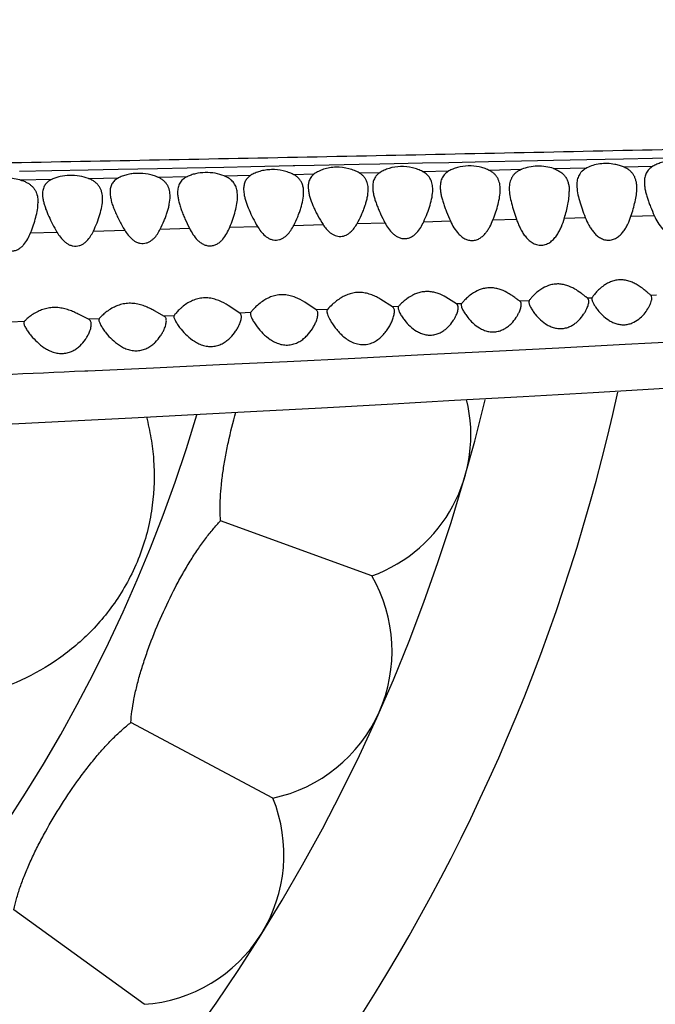
# Model space of a CAD drawing. Units: inches. Extents: x 4.2 to 17.9, y 3.8 to 11.1.
# Drawn here: x 15.9 to 16.3, y 8.9 to 9.5 of the extents above; entities that cross this region are included whole.
import ezdxf

# ---------------------------------------------------------------- set-up
doc = ezdxf.new("R2010")
doc.units = ezdxf.units.IN
doc.header["$LTSCALE"] = 1.21
doc.header["$MEASUREMENT"] = 0
doc.layers.get('0').update_dxf_attribs({"linetype": 'CONTINUOUS'})

msp = doc.modelspace()

# ---------------------------------------------------------------- linework, layer by layer
at = {"color": 9, "linetype": 'CONTINUOUS'}
for p, q in [((16.3526, 9.45446), (16.32582, 9.45389)), ((16.04018, 9.44794), (16.01567, 9.44745)), ((16.05804, 9.44831), (16.04018, 9.44794)), ((16.08628, 9.44888), (16.05804, 9.44831)), ((16.08747, 9.44891), (16.08628, 9.44888)), ((16.1003, 9.44917), (16.08747, 9.44891)), ((16.13029, 9.44979), (16.1003, 9.44917)), ((16.14409, 9.45008), (16.13029, 9.44979)), ((16.17245, 9.45067), (16.14409, 9.45008)), ((16.19002, 9.45104), (16.17245, 9.45067)), ((16.21646, 9.45159), (16.19002, 9.45104)), ((16.23849, 9.45206), (16.21646, 9.45159)), ((16.25976, 9.4525), (16.23849, 9.45206)), ((16.28199, 9.45297), (16.25976, 9.4525)), ((16.25987, 9.44715), (16.28209, 9.44766)), ((16.30638, 9.45348), (16.28199, 9.45297)), ((16.32582, 9.45389), (16.30638, 9.45348)), ((16.30648, 9.44823), (16.32592, 9.44868)), ((15.92553, 9.44567), (15.90403, 9.44525)), ((15.94978, 9.44614), (15.92553, 9.44567)), ((15.96971, 9.44653), (15.94978, 9.44614)), ((15.99601, 9.44705), (15.96971, 9.44653)), ((16.01567, 9.44745), (15.99601, 9.44705)), ((15.99616, 9.44142), (16.01582, 9.44182)), ((16.04032, 9.44232), (16.05818, 9.44269)), ((16.08639, 9.44329), (16.10042, 9.44359)), ((16.13041, 9.44424), (16.14422, 9.44454)), ((16.17258, 9.44517), (16.19014, 9.44557)), ((16.21658, 9.44616), (16.2386, 9.44667)), ((15.90419, 9.43963), (15.92565, 9.44003)), ((15.94991, 9.4405), (15.96985, 9.4409)), ((16.31137, 9.41535), (16.32692, 9.41584)), ((16.0441, 9.4081), (16.06256, 9.40863)), ((16.08671, 9.4093), (16.10624, 9.40988)), ((16.1289, 9.41048), (16.1475, 9.41104)), ((16.17331, 9.4117), (16.1911, 9.41224)), ((16.21944, 9.41295), (16.23511, 9.41343)), ((16.2671, 9.41421), (16.28096, 9.41464)), ((15.91137, 9.40433), (15.92896, 9.40481)), ((15.95321, 9.40552), (15.97408, 9.4061)), ((15.99778, 9.40678), (16.01722, 9.40734)), ((16.32844, 9.36279), (16.3247, 9.36262)), ((16.19852, 9.35707), (16.19522, 9.35693)), ((16.24348, 9.35903), (16.23739, 9.35877)), ((16.2854, 9.36088), (16.28251, 9.36075)), ((16.00692, 9.34907), (16.00021, 9.3488)), ((16.05799, 9.35114), (16.05071, 9.35084)), ((16.10915, 9.35326), (16.10166, 9.35295)), ((16.15658, 9.35527), (16.15241, 9.35509)), ((15.90705, 9.34518), (15.8985, 9.34485)), ((15.95702, 9.3471), (15.9499, 9.34682)), ((16.30746, 9.32983), (16.26342, 9.32754)), ((16.35143, 9.33214), (16.30746, 9.32983)), ((16.17344, 9.32295), (16.12737, 9.32066)), ((16.17794, 9.32318), (16.17344, 9.32295)), ((16.21945, 9.32528), (16.17794, 9.32318)), ((16.26342, 9.32754), (16.21945, 9.32528)), ((16.03726, 9.3163), (15.99336, 9.31424)), ((16.08231, 9.31846), (16.03726, 9.3163)), ((16.12737, 9.32066), (16.08231, 9.31846)), ((15.94947, 9.31223), (15.94746, 9.31214)), ((15.99336, 9.31424), (15.94947, 9.31223))]:
    msp.add_line(p, q, dxfattribs=at)
at = {"color": 7, "linetype": 'CONTINUOUS'}
for p, q in [((16.09632, 9.43497), (16.09656, 9.43199)), ((16.04932, 9.42867), (16.04901, 9.43228)), ((16.05332, 9.43342), (16.05365, 9.42988)), ((16.32504, 9.36221), (16.3247, 9.36262)), ((16.32532, 9.36089), (16.32504, 9.36221)), ((16.05071, 9.35084), (16.04309, 9.35594)), ((16.10166, 9.35295), (16.09402, 9.35812)), ((16.15241, 9.35509), (16.14476, 9.36001)), ((16.19522, 9.35693), (16.18811, 9.36148)), ((16.19582, 9.3564), (16.19522, 9.35693)), ((16.19834, 9.3566), (16.19832, 9.35628)), ((16.19832, 9.35628), (16.19859, 9.35487)), ((16.19852, 9.35707), (16.19834, 9.3566)), ((16.24348, 9.35903), (16.24332, 9.35833)), ((16.28251, 9.36075), (16.28136, 9.36163)), ((16.28295, 9.36028), (16.28251, 9.36075)), ((16.28533, 9.36057), (16.28532, 9.36039)), ((16.2854, 9.36088), (16.28533, 9.36057)), ((15.9499, 9.34682), (15.94382, 9.34983)), ((16.00021, 9.3488), (15.99427, 9.35213)), ((16.00692, 9.34907), (16.00682, 9.34858)), ((16.05799, 9.35114), (16.05782, 9.35044)), ((16.15318, 9.35444), (16.15241, 9.35509)), ((16.15635, 9.35473), (16.15632, 9.35436)), ((16.15658, 9.35527), (16.15635, 9.35473)), ((16.19859, 9.35487), (16.19947, 9.3528)), ((15.90705, 9.34518), (15.90682, 9.34444)), ((15.95702, 9.3471), (15.95682, 9.34638)), ((16.13872, 9.17572), (16.03797, 9.21239)), ((16.07281, 9.02769), (15.97815, 9.07803)), ((15.98695, 8.89028), (15.90021, 8.9533))]:
    msp.add_line(p, q, dxfattribs=at)
msp.add_lwpolyline([(15.48713, 9.25932), (15.51706, 9.26045), (15.54781, 9.26163), (15.57935, 9.26286), (15.61168, 9.26416), (15.64482, 9.26552), (15.67876, 9.26695), (15.7135, 9.26845), (15.74904, 9.27003), (15.78537, 9.27168), (15.82248, 9.2734), (15.86038, 9.2752), (15.89908, 9.27708), (15.93859, 9.27905), (15.97894, 9.2811), (16.02015, 9.28324), (16.06222, 9.28547), (16.10517, 9.2878), (16.14902, 9.29021), (16.1938, 9.29273), (16.23955, 9.29534), (16.28629, 9.29804), (16.33406, 9.30085)], dxfattribs=at)
for centre, radius, start, end in [((15.04732, 9.57296), 1.285, 12.34515, 347.65497), ((15.04732, 9.57296), 1.2, 13.48836, 346.51228), ((16.15817, 9.43493), 0.01885, 180.02507, 183.77012), ((16.10471, 9.26976), 0.1, 289.88606, 13.60777), ((16.05222, 9.12555), 0.1, 281.88606, 30.11394), ((15.98017, 8.99005), 0.1, 273.88606, 22.11394)]:
    msp.add_arc(centre, radius, start, end, dxfattribs=at)
at = {"color": 9, "linetype": 'CONTINUOUS'}
msp.add_arc((15.04732, 9.57296), 1.01701, 16.55728, 343.44262, dxfattribs=at)
for points, knots in [([(17.54872, 9.49141), (17.5188, 9.49037), (17.47304, 9.48886), (17.41104, 9.48694), (17.34566, 9.48497), (17.26207, 9.48255), (17.16026, 9.47971), (17.05711, 9.47687), (16.95326, 9.47413), (16.84907, 9.47149), (16.74467, 9.46894), (16.6401, 9.46649), (16.53538, 9.46412), (16.43053, 9.46179), (16.29053, 9.45874), (16.15045, 9.45579), (16.01036, 9.45301), (15.87062, 9.45038), (15.6972, 9.44745), (15.5252, 9.44505), (15.39019, 9.44347), (15.29243, 9.44248), (15.2131, 9.4418), (15.15183, 9.44134), (15.09452, 9.44094), (15.03971, 9.44056), (14.98781, 9.44012), (14.94307, 9.43964), (14.90228, 9.439), (14.86544, 9.43805), (14.83576, 9.43707), (14.80928, 9.4359), (14.78575, 9.43455), (14.77115, 9.43357), (14.75842, 9.4326), (14.74897, 9.43174), (14.74234, 9.43105), (14.73809, 9.43054), (14.73435, 9.43003), (14.73202, 9.42966), (14.73095, 9.42947)], [0, 0, 0, 0, 0.03186, 0.048731, 0.066022, 0.10148, 0.13773, 0.17442, 0.211314, 0.248297, 0.285348, 0.32246, 0.359624, 0.396833, 0.434084, 0.508663, 0.545954, 0.583213, 0.657416, 0.730555, 0.7663, 0.801112, 0.834617, 0.85073, 0.866327, 0.895611, 0.909073, 0.92156, 0.94324, 0.952487, 0.960787, 0.974837, 0.980701, 0.985875, 0.990405, 0.994286, 0.995979, 0.997499, 0.998842, 1, 1, 1, 1]), ([(15.94746, 9.31214), (15.91071, 9.31048), (15.83748, 9.30728), (15.72828, 9.30282), (15.62068, 9.29877), (15.5324, 9.29573), (15.46324, 9.29351), (15.41283, 9.29196), (15.36374, 9.29048), (15.31638, 9.28905), (15.27124, 9.28762), (15.22883, 9.28612), (15.18957, 9.28452), (15.1645, 9.28329), (15.15254, 9.28263)], [0, 0, 0, 0, 0.138756, 0.276426, 0.412173, 0.544804, 0.609587, 0.673103, 0.735002, 0.794802, 0.851799, 0.905324, 0.95483, 1, 1, 1, 1])]:
    msp.add_open_spline(points, degree=3, knots=knots, dxfattribs=at)
at = {"color": 7, "linetype": 'CONTINUOUS'}
for points, knots in [([(16.13041, 9.44424), (16.12939, 9.44485), (16.12713, 9.44595), (16.122, 9.44763), (16.11631, 9.44827), (16.11064, 9.44773), (16.10671, 9.44679), (16.10329, 9.44542), (16.10129, 9.44423), (16.10041, 9.44359)], [0, 0, 0, 0, 0.11321, 0.238978, 0.512956, 0.650261, 0.779503, 0.89671, 1, 1, 1, 1]), ([(16.17258, 9.44517), (16.17158, 9.44571), (16.1694, 9.44667), (16.16456, 9.44812), (16.15801, 9.44879), (16.15157, 9.44783), (16.14704, 9.44617), (16.14509, 9.44511), (16.14422, 9.44454)], [0, 0, 0, 0, 0.114877, 0.240804, 0.511907, 0.775896, 0.894163, 1, 1, 1, 1]), ([(16.21658, 9.44616), (16.21561, 9.44662), (16.21355, 9.44744), (16.20905, 9.44865), (16.20304, 9.4492), (16.19711, 9.44838), (16.19287, 9.44696), (16.191, 9.44606), (16.19014, 9.44557)], [0, 0, 0, 0, 0.11664, 0.242714, 0.51076, 0.772526, 0.891691, 1, 1, 1, 1]), ([(16.25987, 9.44715), (16.25818, 9.44772), (16.25458, 9.44858), (16.24903, 9.44893), (16.2436, 9.44833), (16.24017, 9.44731), (16.2386, 9.44667)], [0, 0, 0, 0, 0.24685, 0.50859, 0.765608, 1, 1, 1, 1]), ([(16.28209, 9.44766), (16.28096, 9.44709), (16.27939, 9.44605), (16.27774, 9.44426), (16.2768, 9.44281), (16.2761, 9.44125), (16.27547, 9.439), (16.27532, 9.43723), (16.27532, 9.43603)], [0, 0, 0, 0, 0.267021, 0.390358, 0.50994, 0.628708, 0.749047, 1, 1, 1, 1]), ([(16.30648, 9.44823), (16.30557, 9.44861), (16.30363, 9.44928), (16.29841, 9.45053), (16.29234, 9.45071), (16.28616, 9.4494), (16.28336, 9.4483), (16.28209, 9.44766)], [0, 0, 0, 0, 0.118564, 0.244992, 0.642026, 0.830602, 1, 1, 1, 1]), ([(16.31532, 9.43411), (16.31532, 9.43486), (16.31526, 9.43635), (16.31493, 9.43852), (16.31434, 9.44058), (16.31344, 9.44251), (16.31221, 9.44428), (16.31063, 9.44585), (16.3087, 9.44719), (16.30725, 9.44791), (16.30648, 9.44823)], [0, 0, 0, 0, 0.126548, 0.249127, 0.368544, 0.486501, 0.605543, 0.729049, 0.860052, 1, 1, 1, 1]), ([(16.32592, 9.44868), (16.32498, 9.44811), (16.32368, 9.44711), (16.32233, 9.44548), (16.32155, 9.44417), (16.32098, 9.44277), (16.32045, 9.44076), (16.32032, 9.43919), (16.32032, 9.43813)], [0, 0, 0, 0, 0.262578, 0.385518, 0.505658, 0.625486, 0.747024, 1, 1, 1, 1]), ([(16.35271, 9.4493), (16.35174, 9.44977), (16.34965, 9.45062), (16.34507, 9.45188), (16.33896, 9.45246), (16.33294, 9.45161), (16.32866, 9.45013), (16.32678, 9.44919), (16.32592, 9.44868)], [0, 0, 0, 0, 0.11659, 0.242833, 0.511551, 0.773473, 0.89229, 1, 1, 1, 1]), ([(15.94991, 9.4405), (15.94798, 9.44121), (15.94383, 9.44228), (15.93741, 9.44274), (15.93208, 9.44214), (15.92821, 9.44109), (15.92646, 9.44041), (15.92565, 9.44003)], [0, 0, 0, 0, 0.248309, 0.515246, 0.773701, 0.891939, 1, 1, 1, 1]), ([(15.99616, 9.44142), (15.99518, 9.44184), (15.99309, 9.4426), (15.98857, 9.44372), (15.98375, 9.44412), (15.97896, 9.44376), (15.97559, 9.44312), (15.97255, 9.44218), (15.9707, 9.44135), (15.96985, 9.4409)], [0, 0, 0, 0, 0.118193, 0.245591, 0.514818, 0.64857, 0.775932, 0.893724, 1, 1, 1, 1]), ([(16.00432, 9.42864), (16.00432, 9.42997), (16.00414, 9.43196), (16.00338, 9.43446), (16.00254, 9.4362), (16.0014, 9.43779), (15.99994, 9.43922), (15.99818, 9.44045), (15.99686, 9.44112), (15.99616, 9.44142)], [0, 0, 0, 0, 0.24642, 0.365218, 0.483072, 0.602557, 0.72687, 0.858873, 1, 1, 1, 1]), ([(16.01582, 9.44182), (16.01526, 9.44155), (16.01422, 9.44097), (16.01283, 9.43993), (16.01168, 9.43875), (16.01077, 9.43745), (16.01009, 9.43604), (16.00947, 9.434), (16.00932, 9.43237), (16.00932, 9.43129)], [0, 0, 0, 0, 0.139976, 0.271141, 0.395124, 0.514576, 0.632555, 0.751692, 1, 1, 1, 1]), ([(16.04032, 9.44232), (16.0384, 9.44308), (16.03423, 9.44421), (16.02775, 9.44471), (16.02235, 9.44406), (16.01841, 9.44294), (16.01664, 9.44222), (16.01582, 9.44182)], [0, 0, 0, 0, 0.246046, 0.512402, 0.771739, 0.890827, 1, 1, 1, 1]), ([(16.04901, 9.43228), (16.0488, 9.43336), (16.04833, 9.43495), (16.04731, 9.43689), (16.04634, 9.43825), (16.04515, 9.43948), (16.04321, 9.44099), (16.04152, 9.44185), (16.04032, 9.44232)], [0, 0, 0, 0, 0.236455, 0.353694, 0.472415, 0.594649, 0.7224, 1, 1, 1, 1]), ([(16.05818, 9.44269), (16.05737, 9.44218), (16.05625, 9.44128), (16.05509, 9.43984), (16.05441, 9.43869), (16.0539, 9.43746), (16.05343, 9.43572), (16.05332, 9.43434), (16.05332, 9.43342)], [0, 0, 0, 0, 0.262492, 0.38566, 0.506041, 0.625983, 0.747473, 1, 1, 1, 1]), ([(16.08639, 9.44329), (16.08539, 9.44381), (16.08321, 9.44474), (16.07838, 9.44613), (16.07312, 9.44665), (16.0679, 9.4462), (16.06423, 9.44541), (16.06099, 9.44426), (16.05905, 9.44325), (16.05818, 9.44269)], [0, 0, 0, 0, 0.115443, 0.241804, 0.5131, 0.648616, 0.777057, 0.894834, 1, 1, 1, 1]), ([(16.09248, 9.43661), (16.09224, 9.4373), (16.09162, 9.43864), (16.09028, 9.44047), (16.08852, 9.44206), (16.08714, 9.44291), (16.08639, 9.44329)], [0, 0, 0, 0, 0.236417, 0.476465, 0.728857, 1, 1, 1, 1]), ([(16.10041, 9.44359), (16.09996, 9.44326), (16.09913, 9.44255), (16.09809, 9.44132), (16.0973, 9.43996), (16.09693, 9.43899), (16.09679, 9.4385)], [0, 0, 0, 0, 0.263464, 0.51394, 0.757262, 1, 1, 1, 1]), ([(16.13561, 9.43794), (16.1354, 9.43857), (16.13487, 9.43981), (16.13374, 9.44152), (16.13224, 9.44303), (16.13105, 9.44386), (16.13041, 9.44424)], [0, 0, 0, 0, 0.239394, 0.480958, 0.732389, 1, 1, 1, 1]), ([(16.14422, 9.44454), (16.14339, 9.44401), (16.14226, 9.44307), (16.14109, 9.44157), (16.14041, 9.44038), (16.1399, 9.4391), (16.13943, 9.43729), (16.13932, 9.43587), (16.13932, 9.43492)], [0, 0, 0, 0, 0.260987, 0.383927, 0.504389, 0.624646, 0.746578, 1, 1, 1, 1]), ([(16.17932, 9.4331), (16.17932, 9.43432), (16.17917, 9.43615), (16.17854, 9.43846), (16.17785, 9.44008), (16.17692, 9.44159), (16.17529, 9.44346), (16.17371, 9.44457), (16.17258, 9.44517)], [0, 0, 0, 0, 0.251328, 0.372363, 0.491854, 0.61187, 0.735084, 1, 1, 1, 1]), ([(16.19014, 9.44557), (16.18917, 9.445), (16.18782, 9.44401), (16.18641, 9.44236), (16.1856, 9.44103), (16.185, 9.43961), (16.18445, 9.43758), (16.18432, 9.43598), (16.18432, 9.43491)], [0, 0, 0, 0, 0.264051, 0.387177, 0.507194, 0.626702, 0.747828, 1, 1, 1, 1]), ([(16.22432, 9.43307), (16.22432, 9.43376), (16.22426, 9.43511), (16.22397, 9.43709), (16.22344, 9.43897), (16.22265, 9.44075), (16.22158, 9.44238), (16.2202, 9.44386), (16.21852, 9.44514), (16.21725, 9.44584), (16.21658, 9.44616)], [0, 0, 0, 0, 0.127108, 0.250384, 0.370592, 0.489277, 0.608734, 0.73197, 0.861834, 1, 1, 1, 1]), ([(16.2386, 9.44667), (16.23789, 9.44637), (16.23655, 9.44572), (16.23476, 9.44451), (16.23327, 9.44309), (16.23211, 9.4415), (16.23126, 9.43976), (16.23069, 9.43789), (16.23038, 9.43591), (16.23032, 9.43456), (16.23032, 9.43387)], [0, 0, 0, 0, 0.141202, 0.273039, 0.396902, 0.515739, 0.633048, 0.751689, 0.87366, 1, 1, 1, 1]), ([(16.25987, 9.44715), (16.26077, 9.44685), (16.26248, 9.44615), (16.26478, 9.44476), (16.26666, 9.44309), (16.26812, 9.44116), (16.26918, 9.43904), (16.26987, 9.43675), (16.27025, 9.43433), (16.27032, 9.43267), (16.27032, 9.43183)], [0, 0, 0, 0, 0.142888, 0.275281, 0.399067, 0.517575, 0.634403, 0.752568, 0.874108, 1, 1, 1, 1]), ([(15.90419, 9.43963), (15.90258, 9.44005), (15.89925, 9.44067), (15.89419, 9.44092), (15.88927, 9.44049), (15.88614, 9.43974), (15.88469, 9.43926)], [0, 0, 0, 0, 0.252059, 0.513608, 0.767961, 1, 1, 1, 1]), ([(15.90419, 9.43963), (15.90499, 9.43942), (15.90654, 9.43894), (15.90869, 9.438), (15.91059, 9.43688), (15.91221, 9.43556), (15.91355, 9.43408), (15.9146, 9.43245), (15.91538, 9.43069), (15.91573, 9.42946), (15.91587, 9.42883)], [0, 0, 0, 0, 0.148175, 0.287596, 0.418136, 0.541023, 0.658282, 0.772352, 0.885593, 1, 1, 1, 1]), ([(15.92565, 9.44003), (15.92512, 9.43979), (15.92411, 9.43925), (15.92276, 9.43829), (15.92164, 9.4372), (15.92074, 9.43599), (15.92008, 9.43467), (15.91947, 9.43276), (15.91932, 9.43123), (15.91932, 9.43021)], [0, 0, 0, 0, 0.141635, 0.273929, 0.39845, 0.517844, 0.635268, 0.753546, 1, 1, 1, 1]), ([(15.95932, 9.42695), (15.95932, 9.42768), (15.95925, 9.42913), (15.95889, 9.43124), (15.95824, 9.43325), (15.95727, 9.43511), (15.95594, 9.4368), (15.95426, 9.43829), (15.95222, 9.43955), (15.95071, 9.44021), (15.94991, 9.4405)], [0, 0, 0, 0, 0.124061, 0.244135, 0.361443, 0.478184, 0.597326, 0.722206, 0.855839, 1, 1, 1, 1]), ([(15.96985, 9.4409), (15.96894, 9.4404), (15.96768, 9.43953), (15.96634, 9.43807), (15.96556, 9.4369), (15.96498, 9.43564), (15.96445, 9.43383), (15.96432, 9.4324), (15.96432, 9.43144)], [0, 0, 0, 0, 0.268114, 0.391965, 0.511854, 0.630544, 0.750442, 1, 1, 1, 1]), ([(16.09332, 9.43127), (16.09332, 9.43219), (16.0932, 9.434), (16.09278, 9.43578), (16.09248, 9.43661)], [0, 0, 0, 0, 0.510005, 1, 1, 1, 1]), ([(16.09679, 9.4385), (16.09671, 9.43822), (16.09642, 9.43706), (16.09632, 9.43587), (16.09632, 9.43497)], [0, 0, 0, 0, 0.243582, 1, 1, 1, 1]), ([(16.13632, 9.43311), (16.13632, 9.43353), (16.13627, 9.43516), (16.13599, 9.43679), (16.13561, 9.43794)], [0, 0, 0, 0, 0.257928, 1, 1, 1, 1]), ([(16.18432, 9.43491), (16.18432, 9.43405), (16.18443, 9.4323), (16.18487, 9.42963), (16.18553, 9.42688), (16.18639, 9.42405), (16.1874, 9.42116), (16.18893, 9.41718), (16.19022, 9.41421), (16.19111, 9.41222)], [0, 0, 0, 0, 0.107355, 0.220781, 0.3398, 0.463868, 0.592515, 0.725135, 1, 1, 1, 1]), ([(16.27532, 9.43603), (16.27532, 9.43438), (16.27572, 9.43091), (16.27702, 9.42567), (16.27883, 9.42019), (16.28024, 9.4165), (16.28098, 9.41461)], [0, 0, 0, 0, 0.223365, 0.466892, 0.727058, 1, 1, 1, 1]), ([(16.32032, 9.43813), (16.32032, 9.43729), (16.32043, 9.43556), (16.32085, 9.43294), (16.3215, 9.43022), (16.32233, 9.42744), (16.32331, 9.42459), (16.32481, 9.42068), (16.32607, 9.41775), (16.32694, 9.41579)], [0, 0, 0, 0, 0.107568, 0.22111, 0.340163, 0.464207, 0.592788, 0.72532, 1, 1, 1, 1]), ([(15.91587, 9.42883), (15.91595, 9.42848), (15.91622, 9.42705), (15.91632, 9.42559), (15.91632, 9.42449)], [0, 0, 0, 0, 0.244598, 1, 1, 1, 1]), ([(15.91932, 9.43021), (15.91932, 9.4294), (15.91944, 9.42774), (15.91975, 9.42609), (15.91995, 9.42526)], [0, 0, 0, 0, 0.483709, 1, 1, 1, 1]), ([(15.96432, 9.43144), (15.96432, 9.4305), (15.96449, 9.42854), (15.96512, 9.42557), (15.96608, 9.42248), (15.96729, 9.41931), (15.96873, 9.41606), (15.97091, 9.4116), (15.97276, 9.40829), (15.97408, 9.40611)], [0, 0, 0, 0, 0.103006, 0.213913, 0.331968, 0.45624, 0.586034, 0.720483, 1, 1, 1, 1]), ([(15.99778, 9.40678), (15.99872, 9.40864), (16.00001, 9.41145), (16.00149, 9.41524), (16.00244, 9.41802), (16.00323, 9.42076), (16.00401, 9.42427), (16.00432, 9.42692), (16.00432, 9.42864)], [0, 0, 0, 0, 0.271524, 0.402929, 0.530822, 0.654823, 0.774663, 1, 1, 1, 1]), ([(16.00932, 9.43129), (16.00932, 9.43039), (16.00946, 9.42855), (16.00997, 9.42574), (16.01075, 9.42283), (16.01174, 9.41984), (16.01291, 9.41679), (16.01469, 9.41258), (16.01618, 9.40944), (16.01722, 9.40734)], [0, 0, 0, 0, 0.105513, 0.217901, 0.336559, 0.460719, 0.58983, 0.723201, 1, 1, 1, 1]), ([(16.0441, 9.4081), (16.04483, 9.40988), (16.04617, 9.41339), (16.04783, 9.41863), (16.04898, 9.4237), (16.04932, 9.42705), (16.04932, 9.42867)], [0, 0, 0, 0, 0.269689, 0.527961, 0.772204, 1, 1, 1, 1]), ([(16.05365, 9.42988), (16.05379, 9.42905), (16.05416, 9.42736), (16.0552, 9.4239), (16.05694, 9.41944), (16.05953, 9.41404), (16.0615, 9.41044), (16.06256, 9.40863)], [0, 0, 0, 0, 0.109274, 0.224104, 0.468302, 0.728287, 1, 1, 1, 1]), ([(16.08672, 9.40931), (16.08766, 9.41119), (16.08895, 9.41401), (16.09045, 9.41783), (16.09171, 9.42149), (16.09289, 9.42593), (16.09332, 9.42954), (16.09332, 9.43127)], [0, 0, 0, 0, 0.272021, 0.403621, 0.531661, 0.775293, 1, 1, 1, 1]), ([(16.09656, 9.43199), (16.0967, 9.43113), (16.09707, 9.42937), (16.09815, 9.42575), (16.09963, 9.42208), (16.10138, 9.41839), (16.10338, 9.41456), (16.10506, 9.41173), (16.10625, 9.40986)], [0, 0, 0, 0, 0.10809, 0.222191, 0.465846, 0.594471, 0.726772, 1, 1, 1, 1]), ([(16.12892, 9.4105), (16.12999, 9.41241), (16.13145, 9.41531), (16.13312, 9.41924), (16.13419, 9.42212), (16.13508, 9.42496), (16.13597, 9.42859), (16.13632, 9.43133), (16.13632, 9.43311)], [0, 0, 0, 0, 0.273253, 0.405284, 0.53353, 0.657539, 0.776985, 1, 1, 1, 1]), ([(16.13936, 9.43369), (16.13942, 9.43282), (16.13964, 9.43105), (16.14024, 9.42836), (16.14106, 9.4256), (16.14207, 9.42276), (16.14324, 9.41988), (16.145, 9.41592), (16.14648, 9.41298), (16.14751, 9.41102)], [0, 0, 0, 0, 0.107319, 0.220894, 0.340038, 0.464195, 0.592876, 0.72547, 1, 1, 1, 1]), ([(16.17333, 9.41173), (16.17416, 9.41357), (16.17571, 9.41721), (16.17761, 9.42265), (16.17893, 9.42792), (16.17932, 9.43142), (16.17932, 9.4331)], [0, 0, 0, 0, 0.271336, 0.530492, 0.774341, 1, 1, 1, 1]), ([(16.21946, 9.41298), (16.22013, 9.41472), (16.22137, 9.41816), (16.22292, 9.42328), (16.224, 9.42822), (16.22432, 9.43149), (16.22432, 9.43307)], [0, 0, 0, 0, 0.269481, 0.527676, 0.771958, 1, 1, 1, 1]), ([(16.23032, 9.43387), (16.23032, 9.43228), (16.23065, 9.42898), (16.23176, 9.42397), (16.23331, 9.41874), (16.2345, 9.4152), (16.23512, 9.4134)], [0, 0, 0, 0, 0.225654, 0.469582, 0.728801, 1, 1, 1, 1]), ([(16.26711, 9.41425), (16.26754, 9.41577), (16.26837, 9.41879), (16.2694, 9.42326), (16.27012, 9.42759), (16.27032, 9.43044), (16.27032, 9.43183)], [0, 0, 0, 0, 0.266062, 0.522546, 0.767703, 1, 1, 1, 1]), ([(16.31139, 9.41539), (16.31192, 9.41702), (16.31293, 9.42023), (16.31419, 9.42499), (16.31507, 9.4296), (16.31532, 9.43264), (16.31532, 9.43411)], [0, 0, 0, 0, 0.26774, 0.525026, 0.769722, 1, 1, 1, 1]), ([(15.91137, 9.40432), (15.91206, 9.40606), (15.91334, 9.40949), (15.91492, 9.41462), (15.91601, 9.4196), (15.91632, 9.4229), (15.91632, 9.42449)], [0, 0, 0, 0, 0.268688, 0.526411, 0.770871, 1, 1, 1, 1]), ([(15.91995, 9.42526), (15.92013, 9.42445), (15.92058, 9.42281), (15.9217, 9.41948), (15.92348, 9.4152), (15.92603, 9.41002), (15.92794, 9.40656), (15.92895, 9.40482)], [0, 0, 0, 0, 0.110833, 0.226636, 0.471389, 0.730495, 1, 1, 1, 1]), ([(15.95321, 9.40551), (15.95408, 9.40734), (15.95567, 9.41097), (15.9576, 9.41643), (15.95893, 9.42173), (15.95932, 9.42525), (15.95932, 9.42695)], [0, 0, 0, 0, 0.270733, 0.529549, 0.773513, 1, 1, 1, 1]), ([(16.28098, 9.41461), (16.28167, 9.41284), (16.28285, 9.41023), (16.28482, 9.40696), (16.28656, 9.40464), (16.2886, 9.40254), (16.2906, 9.40108), (16.29239, 9.4002), (16.29383, 9.39971), (16.29534, 9.39944), (16.29686, 9.39939), (16.29837, 9.39958), (16.29982, 9.4), (16.30117, 9.4006), (16.30284, 9.4016), (16.30467, 9.40316), (16.30651, 9.40533), (16.30806, 9.40769), (16.30979, 9.411), (16.3108, 9.41362), (16.31139, 9.41539)], [0, 0, 0, 0, 0.123147, 0.18508, 0.247441, 0.310476, 0.374466, 0.407005, 0.439772, 0.472705, 0.505696, 0.538454, 0.570839, 0.602889, 0.634492, 0.696595, 0.757819, 0.818583, 0.87912, 1, 1, 1, 1]), ([(16.32694, 9.41579), (16.32763, 9.41423), (16.3292, 9.41116), (16.33177, 9.40765), (16.33434, 9.40526), (16.33658, 9.40379), (16.33913, 9.40281), (16.34186, 9.40254), (16.34453, 9.40306), (16.34694, 9.40422), (16.349, 9.40581), (16.35076, 9.40769), (16.35226, 9.40974), (16.35397, 9.41264), (16.35499, 9.41495), (16.35559, 9.41652)], [0, 0, 0, 0, 0.123382, 0.247916, 0.311156, 0.375269, 0.440282, 0.505677, 0.570456, 0.633958, 0.696233, 0.757644, 0.818532, 0.879137, 1, 1, 1, 1]), ([(16.01722, 9.40734), (16.01791, 9.40592), (16.01947, 9.40315), (16.02196, 9.40001), (16.0244, 9.39789), (16.02649, 9.3966), (16.02884, 9.39575), (16.03134, 9.39554), (16.03377, 9.396), (16.03597, 9.39703), (16.03788, 9.39845), (16.04005, 9.40068), (16.04222, 9.4039), (16.04353, 9.40668), (16.0441, 9.4081)], [0, 0, 0, 0, 0.124117, 0.249476, 0.313087, 0.377444, 0.442453, 0.507576, 0.571952, 0.635095, 0.697101, 0.758315, 0.879375, 1, 1, 1, 1]), ([(16.06256, 9.40863), (16.06324, 9.40748), (16.06472, 9.40524), (16.06702, 9.40275), (16.06921, 9.40111), (16.07105, 9.40014), (16.07305, 9.39953), (16.07515, 9.39938), (16.07721, 9.39973), (16.07911, 9.4005), (16.08081, 9.40159), (16.0828, 9.40333), (16.08485, 9.40589), (16.08614, 9.40815), (16.08672, 9.40931)], [0, 0, 0, 0, 0.124014, 0.24941, 0.313019, 0.377272, 0.442036, 0.506859, 0.571111, 0.634377, 0.696638, 0.758111, 0.879466, 1, 1, 1, 1]), ([(16.10625, 9.40986), (16.10691, 9.40884), (16.10834, 9.40687), (16.11053, 9.4047), (16.11258, 9.4033), (16.11428, 9.40248), (16.11611, 9.40198), (16.11801, 9.40186), (16.11988, 9.40215), (16.12163, 9.4028), (16.12321, 9.40373), (16.12509, 9.40523), (16.12707, 9.40747), (16.12834, 9.40947), (16.12892, 9.4105)], [0, 0, 0, 0, 0.123922, 0.24928, 0.312849, 0.377015, 0.441632, 0.506293, 0.570464, 0.633789, 0.696201, 0.757833, 0.879428, 1, 1, 1, 1]), ([(16.14751, 9.41102), (16.14819, 9.40972), (16.14971, 9.40719), (16.15212, 9.40434), (16.15444, 9.40244), (16.15642, 9.40129), (16.15862, 9.40056), (16.16094, 9.40037), (16.16322, 9.40077), (16.1653, 9.40168), (16.16714, 9.40295), (16.16925, 9.40496), (16.17141, 9.40787), (16.17274, 9.41043), (16.17333, 9.41173)], [0, 0, 0, 0, 0.123633, 0.248574, 0.31199, 0.37615, 0.440978, 0.505999, 0.570462, 0.633866, 0.696207, 0.75774, 0.879237, 1, 1, 1, 1]), ([(16.19111, 9.41222), (16.1918, 9.41067), (16.19337, 9.40763), (16.19591, 9.40415), (16.19845, 9.40178), (16.20067, 9.40031), (16.20319, 9.39935), (16.20589, 9.39908), (16.20854, 9.39961), (16.21091, 9.40077), (16.21295, 9.40236), (16.21468, 9.40422), (16.21616, 9.40626), (16.21785, 9.40914), (16.21887, 9.41143), (16.21946, 9.41298)], [0, 0, 0, 0, 0.12347, 0.248071, 0.311316, 0.375403, 0.44035, 0.505654, 0.570337, 0.63377, 0.69602, 0.757446, 0.818373, 0.879029, 1, 1, 1, 1]), ([(16.23512, 9.4134), (16.23546, 9.41241), (16.2362, 9.41045), (16.23748, 9.40759), (16.23899, 9.40482), (16.24078, 9.40219), (16.24292, 9.39979), (16.24505, 9.3981), (16.24698, 9.39706), (16.24855, 9.39648), (16.2502, 9.39614), (16.25188, 9.3961), (16.25354, 9.39632), (16.25564, 9.39697), (16.25799, 9.39831), (16.26032, 9.40048), (16.26223, 9.40295), (16.26381, 9.40562), (16.26556, 9.40934), (16.26655, 9.41227), (16.26711, 9.41425)], [0, 0, 0, 0, 0.061594, 0.123298, 0.185196, 0.247461, 0.310368, 0.374258, 0.406721, 0.439547, 0.472529, 0.505577, 0.538461, 0.570893, 0.634338, 0.696341, 0.757493, 0.818233, 0.878828, 1, 1, 1, 1]), ([(15.88494, 9.40358), (15.88565, 9.40219), (15.88722, 9.39948), (15.88972, 9.39641), (15.89214, 9.39435), (15.89422, 9.3931), (15.89653, 9.39228), (15.89897, 9.39207), (15.90134, 9.39252), (15.90349, 9.39352), (15.90534, 9.3949), (15.90746, 9.39707), (15.90955, 9.40021), (15.91081, 9.40293), (15.91137, 9.40432)], [0, 0, 0, 0, 0.125008, 0.251297, 0.315342, 0.380048, 0.44524, 0.510296, 0.574377, 0.637096, 0.698657, 0.75945, 0.879824, 1, 1, 1, 1]), ([(15.92895, 9.40482), (15.92964, 9.40365), (15.93114, 9.40137), (15.93348, 9.39882), (15.93569, 9.39715), (15.93756, 9.39615), (15.93959, 9.39553), (15.94171, 9.39537), (15.94379, 9.39572), (15.9457, 9.39652), (15.94739, 9.39763), (15.94937, 9.39941), (15.95139, 9.40203), (15.95264, 9.40433), (15.95321, 9.40551)], [0, 0, 0, 0, 0.124802, 0.250972, 0.314934, 0.379478, 0.444414, 0.509236, 0.573289, 0.636217, 0.698081, 0.759166, 0.879879, 1, 1, 1, 1]), ([(15.97408, 9.40611), (15.97475, 9.40499), (15.97623, 9.40281), (15.97852, 9.4004), (15.98067, 9.39882), (15.98248, 9.39789), (15.98444, 9.3973), (15.98649, 9.39716), (15.98849, 9.39749), (15.99035, 9.39824), (15.99201, 9.39929), (15.99395, 9.40097), (15.99595, 9.40346), (15.99722, 9.40566), (15.99778, 9.40678)], [0, 0, 0, 0, 0.124533, 0.250454, 0.314293, 0.378712, 0.443535, 0.508297, 0.572387, 0.635444, 0.697487, 0.758753, 0.879745, 1, 1, 1, 1]), ([(16.27393, 9.3669), (16.27224, 9.36787), (16.26952, 9.36913), (16.26561, 9.37009), (16.26249, 9.37034), (16.25939, 9.37005), (16.25558, 9.36904), (16.25297, 9.3677), (16.2514, 9.36666)], [0, 0, 0, 0, 0.244045, 0.373524, 0.505148, 0.635943, 0.763122, 1, 1, 1, 1]), ([(16.29334, 9.36922), (16.29229, 9.36849), (16.29085, 9.36733), (16.28913, 9.36567), (16.28803, 9.3645), (16.2871, 9.3634), (16.28634, 9.36242), (16.28584, 9.36168), (16.28555, 9.36119), (16.28544, 9.36097), (16.2854, 9.36088)], [0, 0, 0, 0, 0.328123, 0.478521, 0.617688, 0.743126, 0.851619, 0.938831, 0.97298, 1, 1, 1, 1]), ([(16.31614, 9.36934), (16.31532, 9.36985), (16.31359, 9.37082), (16.3108, 9.372), (16.30777, 9.37281), (16.30459, 9.37311), (16.30143, 9.37282), (16.29845, 9.37199), (16.29575, 9.37077), (16.29411, 9.36975), (16.29334, 9.36922)], [0, 0, 0, 0, 0.118961, 0.243736, 0.372964, 0.504494, 0.635293, 0.762481, 0.884322, 1, 1, 1, 1]), ([(16.3247, 9.36262), (16.3245, 9.36279), (16.32405, 9.36318), (16.32297, 9.36414), (16.3213, 9.36561), (16.31893, 9.3675), (16.31712, 9.36874), (16.31614, 9.36934)], [0, 0, 0, 0, 0.071376, 0.164016, 0.399111, 0.682517, 1, 1, 1, 1]), ([(16.09402, 9.35812), (16.09206, 9.35934), (16.0889, 9.36104), (16.08429, 9.36254), (16.08052, 9.36315), (16.07669, 9.36306), (16.07303, 9.36228), (16.06971, 9.36097), (16.06768, 9.35983), (16.06674, 9.35923)], [0, 0, 0, 0, 0.238651, 0.367422, 0.499613, 0.631953, 0.760894, 0.883997, 1, 1, 1, 1]), ([(16.14476, 9.36001), (16.14383, 9.36056), (16.14187, 9.36165), (16.13872, 9.36305), (16.13528, 9.36412), (16.13164, 9.36467), (16.12794, 9.36459), (16.12439, 9.36387), (16.12114, 9.36265), (16.11915, 9.36158), (16.11821, 9.36101)], [0, 0, 0, 0, 0.115802, 0.238727, 0.367124, 0.498854, 0.630847, 0.759777, 0.883265, 1, 1, 1, 1]), ([(16.16531, 9.36246), (16.16422, 9.36187), (16.16225, 9.3606), (16.16008, 9.35883), (16.15863, 9.35748), (16.15777, 9.35662), (16.1571, 9.3559), (16.15673, 9.35546), (16.15658, 9.35527)], [0, 0, 0, 0, 0.327109, 0.614762, 0.739478, 0.847848, 0.936132, 1, 1, 1, 1]), ([(16.18811, 9.36148), (16.18646, 9.36241), (16.1838, 9.36368), (16.17999, 9.36479), (16.17689, 9.36525), (16.17375, 9.36521), (16.1707, 9.36469), (16.16788, 9.36375), (16.16613, 9.36291), (16.16531, 9.36246)], [0, 0, 0, 0, 0.237769, 0.36561, 0.496814, 0.628576, 0.757801, 0.882087, 1, 1, 1, 1]), ([(16.20656, 9.36436), (16.20555, 9.36373), (16.20372, 9.36243), (16.20171, 9.36064), (16.20038, 9.35929), (16.19959, 9.35842), (16.19898, 9.3577), (16.19865, 9.35726), (16.19852, 9.35707)], [0, 0, 0, 0, 0.327434, 0.615501, 0.740303, 0.848601, 0.936604, 1, 1, 1, 1]), ([(16.22875, 9.36458), (16.22708, 9.36548), (16.22439, 9.36666), (16.22055, 9.36755), (16.21749, 9.36779), (16.21446, 9.36753), (16.21071, 9.36659), (16.20813, 9.36533), (16.20656, 9.36436)], [0, 0, 0, 0, 0.244243, 0.373678, 0.505173, 0.635855, 0.763017, 1, 1, 1, 1]), ([(16.23739, 9.35877), (16.23717, 9.35891), (16.23668, 9.35925), (16.23555, 9.36008), (16.23385, 9.36135), (16.23148, 9.36299), (16.22971, 9.36406), (16.22875, 9.36458)], [0, 0, 0, 0, 0.075701, 0.170441, 0.405552, 0.68627, 1, 1, 1, 1]), ([(16.2514, 9.36666), (16.25039, 9.366), (16.24898, 9.36494), (16.24729, 9.36342), (16.2462, 9.36235), (16.24527, 9.36135), (16.2445, 9.36044), (16.24391, 9.35969), (16.24359, 9.35923), (16.24348, 9.35903)], [0, 0, 0, 0, 0.327256, 0.477103, 0.615715, 0.740748, 0.849204, 0.937118, 1, 1, 1, 1]), ([(16.28136, 9.36163), (16.28088, 9.36201), (16.27983, 9.36285), (16.27742, 9.3647), (16.2754, 9.36606), (16.27393, 9.3669)], [0, 0, 0, 0, 0.201402, 0.440966, 1, 1, 1, 1]), ([(15.99427, 9.35213), (15.99332, 9.35266), (15.99133, 9.35374), (15.98814, 9.35522), (15.98463, 9.35645), (15.98086, 9.35726), (15.97697, 9.35748), (15.97317, 9.35704), (15.96963, 9.35603), (15.96745, 9.35505), (15.96643, 9.35452)], [0, 0, 0, 0, 0.111403, 0.231979, 0.359493, 0.49161, 0.625175, 0.756377, 0.881976, 1, 1, 1, 1]), ([(16.01552, 9.35717), (16.0144, 9.35645), (16.01284, 9.3553), (16.01096, 9.35367), (16.00977, 9.35252), (16.00876, 9.35145), (16.00794, 9.3505), (16.0074, 9.34981), (16.00708, 9.34935), (16.00697, 9.34915), (16.00692, 9.34907)], [0, 0, 0, 0, 0.335734, 0.488199, 0.628114, 0.752899, 0.859309, 0.943167, 0.975244, 1, 1, 1, 1]), ([(16.04309, 9.35594), (16.04111, 9.35717), (16.03792, 9.35887), (16.03326, 9.36041), (16.02945, 9.36104), (16.02557, 9.36097), (16.02187, 9.36021), (16.01852, 9.35891), (16.01648, 9.35777), (16.01552, 9.35717)], [0, 0, 0, 0, 0.238757, 0.367755, 0.500189, 0.632711, 0.761666, 0.884526, 1, 1, 1, 1]), ([(16.06674, 9.35923), (16.06562, 9.35852), (16.06407, 9.35737), (16.06219, 9.35575), (16.06099, 9.3546), (16.05996, 9.35353), (16.05911, 9.35259), (16.05847, 9.35181), (16.05812, 9.35134), (16.05799, 9.35114)], [0, 0, 0, 0, 0.331216, 0.482332, 0.621615, 0.746594, 0.854135, 0.940131, 1, 1, 1, 1]), ([(16.11821, 9.36101), (16.11613, 9.35975), (16.11296, 9.35727), (16.11017, 9.35442), (16.10915, 9.35326)], [0, 0, 0, 0, 0.612554, 1, 1, 1, 1]), ([(16.19632, 9.35449), (16.19632, 9.35467), (16.19629, 9.35533), (16.1961, 9.35601), (16.19582, 9.3564)], [0, 0, 0, 0, 0.280884, 1, 1, 1, 1]), ([(16.23705, 9.35172), (16.23742, 9.35255), (16.23788, 9.3538), (16.23825, 9.35543), (16.23832, 9.3562), (16.23832, 9.35655)], [0, 0, 0, 0, 0.545898, 0.786224, 1, 1, 1, 1]), ([(16.23832, 9.35655), (16.23832, 9.35679), (16.23829, 9.35725), (16.23813, 9.35788), (16.23784, 9.3584), (16.23755, 9.35866), (16.23739, 9.35877)], [0, 0, 0, 0, 0.286746, 0.542775, 0.775324, 1, 1, 1, 1]), ([(16.24332, 9.35833), (16.24332, 9.35809), (16.2434, 9.35755), (16.24365, 9.3567), (16.24404, 9.35575), (16.24476, 9.35429), (16.24594, 9.35235), (16.24705, 9.35084), (16.24768, 9.35007)], [0, 0, 0, 0, 0.07671, 0.170844, 0.280746, 0.404385, 0.68489, 1, 1, 1, 1]), ([(16.28205, 9.35395), (16.28242, 9.35477), (16.28288, 9.35599), (16.28325, 9.35761), (16.28332, 9.35836), (16.28332, 9.35871)], [0, 0, 0, 0, 0.54764, 0.787633, 1, 1, 1, 1]), ([(16.28332, 9.35871), (16.28332, 9.35886), (16.2833, 9.3594), (16.28316, 9.35995), (16.28295, 9.36028)], [0, 0, 0, 0, 0.28023, 1, 1, 1, 1]), ([(16.28532, 9.36039), (16.28532, 9.36018), (16.28538, 9.35973), (16.2856, 9.359), (16.28594, 9.35818), (16.28621, 9.35761), (16.28637, 9.35731)], [0, 0, 0, 0, 0.187224, 0.418886, 0.691396, 1, 1, 1, 1]), ([(16.28637, 9.35731), (16.28676, 9.35656), (16.2877, 9.35502), (16.28877, 9.35356), (16.28937, 9.35281)], [0, 0, 0, 0, 0.467368, 1, 1, 1, 1]), ([(16.32268, 9.35378), (16.32307, 9.35441), (16.32377, 9.35567), (16.3246, 9.35754), (16.32508, 9.35904), (16.32528, 9.36014), (16.32532, 9.36065), (16.32532, 9.36089)], [0, 0, 0, 0, 0.293053, 0.561808, 0.799931, 0.905257, 1, 1, 1, 1]), ([(15.91643, 9.352), (15.91525, 9.35144), (15.91312, 9.35023), (15.91074, 9.34852), (15.90919, 9.34723), (15.90828, 9.34642), (15.90759, 9.34574), (15.9072, 9.34535), (15.90705, 9.34518)], [0, 0, 0, 0, 0.336866, 0.627864, 0.751641, 0.857344, 0.941435, 1, 1, 1, 1]), ([(15.94382, 9.34983), (15.94287, 9.35032), (15.94087, 9.3513), (15.93769, 9.35263), (15.93422, 9.35374), (15.93053, 9.35446), (15.92674, 9.35465), (15.92304, 9.35426), (15.91958, 9.35336), (15.91744, 9.35249), (15.91643, 9.352)], [0, 0, 0, 0, 0.112246, 0.233476, 0.361394, 0.493564, 0.626845, 0.757586, 0.88265, 1, 1, 1, 1]), ([(15.96643, 9.35452), (15.96524, 9.3539), (15.96309, 9.35258), (15.96071, 9.35072), (15.95915, 9.34932), (15.95824, 9.34844), (15.95755, 9.34771), (15.95717, 9.34728), (15.95702, 9.3471)], [0, 0, 0, 0, 0.334955, 0.625901, 0.750212, 0.856623, 0.941305, 1, 1, 1, 1]), ([(16.05182, 9.34837), (16.05182, 9.34865), (16.05178, 9.34916), (16.05159, 9.34988), (16.05124, 9.35046), (16.05089, 9.35074), (16.05071, 9.35084)], [0, 0, 0, 0, 0.288404, 0.543914, 0.774951, 1, 1, 1, 1]), ([(16.05782, 9.35044), (16.05782, 9.3502), (16.0579, 9.34966), (16.05816, 9.34879), (16.05856, 9.3478), (16.05931, 9.34628), (16.06052, 9.34423), (16.06165, 9.34261), (16.06229, 9.34178)], [0, 0, 0, 0, 0.074045, 0.166358, 0.275339, 0.398855, 0.681185, 1, 1, 1, 1]), ([(16.10155, 9.34506), (16.10192, 9.34597), (16.10239, 9.34732), (16.10275, 9.34909), (16.10282, 9.34992), (16.10282, 9.35031)], [0, 0, 0, 0, 0.542743, 0.783772, 1, 1, 1, 1]), ([(16.10282, 9.35031), (16.10282, 9.3506), (16.10278, 9.35115), (16.10258, 9.35192), (16.10222, 9.35254), (16.10185, 9.35284), (16.10166, 9.35295)], [0, 0, 0, 0, 0.289316, 0.545654, 0.776575, 1, 1, 1, 1]), ([(16.10915, 9.35326), (16.10903, 9.35313), (16.10885, 9.35276), (16.10882, 9.35236), (16.10882, 9.35214)], [0, 0, 0, 0, 0.452818, 1, 1, 1, 1]), ([(16.10882, 9.35214), (16.10882, 9.35194), (16.10886, 9.3515), (16.10906, 9.35052), (16.10954, 9.34914), (16.11034, 9.34737), (16.111, 9.34615), (16.11137, 9.34552)], [0, 0, 0, 0, 0.086015, 0.185171, 0.419183, 0.693608, 1, 1, 1, 1]), ([(16.15254, 9.3463), (16.15291, 9.34728), (16.15339, 9.34873), (16.15375, 9.35064), (16.15382, 9.35154), (16.15382, 9.35197)], [0, 0, 0, 0, 0.53829, 0.780355, 1, 1, 1, 1]), ([(16.15382, 9.35197), (16.15382, 9.35221), (16.1538, 9.35268), (16.15366, 9.35353), (16.15341, 9.35413), (16.15318, 9.35444)], [0, 0, 0, 0, 0.281453, 0.541007, 1, 1, 1, 1]), ([(16.15632, 9.35436), (16.15632, 9.35412), (16.15639, 9.35357), (16.15663, 9.35272), (16.15701, 9.35176), (16.15733, 9.35111), (16.1575, 9.35077)], [0, 0, 0, 0, 0.193997, 0.427732, 0.697815, 1, 1, 1, 1]), ([(16.1575, 9.35077), (16.15792, 9.34995), (16.15893, 9.34827), (16.16008, 9.34669), (16.16073, 9.34589)], [0, 0, 0, 0, 0.470384, 1, 1, 1, 1]), ([(16.16073, 9.34589), (16.16178, 9.34456), (16.16419, 9.34196), (16.16779, 9.33919), (16.17119, 9.33744), (16.17404, 9.33651), (16.17706, 9.3361), (16.18008, 9.33632), (16.18293, 9.33712), (16.18549, 9.33837), (16.18775, 9.33994), (16.1903, 9.34223), (16.19239, 9.3448), (16.19404, 9.34747), (16.19471, 9.3488), (16.195, 9.34946)], [0, 0, 0, 0, 0.117657, 0.245758, 0.31337, 0.382875, 0.453411, 0.523561, 0.591948, 0.657864, 0.72121, 0.782099, 0.896504, 0.94983, 1, 1, 1, 1]), ([(16.195, 9.34946), (16.19539, 9.35033), (16.19587, 9.35161), (16.19624, 9.35332), (16.19632, 9.35411), (16.19632, 9.35449)], [0, 0, 0, 0, 0.544031, 0.784749, 1, 1, 1, 1]), ([(16.19947, 9.3528), (16.19989, 9.352), (16.20088, 9.35034), (16.20202, 9.34878), (16.20266, 9.34798)], [0, 0, 0, 0, 0.469777, 1, 1, 1, 1]), ([(16.20266, 9.34798), (16.20372, 9.34665), (16.20613, 9.34404), (16.20975, 9.34126), (16.21318, 9.33953), (16.21605, 9.3386), (16.21908, 9.33822), (16.22211, 9.33847), (16.22497, 9.3393), (16.22753, 9.34057), (16.22979, 9.34216), (16.23235, 9.34448), (16.23444, 9.34706), (16.23608, 9.34973), (16.23675, 9.35106), (16.23705, 9.35172)], [0, 0, 0, 0, 0.11749, 0.24559, 0.313256, 0.382846, 0.453479, 0.523718, 0.592182, 0.658169, 0.721583, 0.782525, 0.896911, 0.950102, 1, 1, 1, 1]), ([(16.24768, 9.35007), (16.24874, 9.34875), (16.25115, 9.34614), (16.25477, 9.34338), (16.25821, 9.34166), (16.26108, 9.34076), (16.26412, 9.3404), (16.26715, 9.34067), (16.26999, 9.34152), (16.27255, 9.34281), (16.2748, 9.3444), (16.27735, 9.34672), (16.27944, 9.3493), (16.28108, 9.35196), (16.28176, 9.35329), (16.28205, 9.35395)], [0, 0, 0, 0, 0.117501, 0.245629, 0.313322, 0.382942, 0.453593, 0.523832, 0.592292, 0.658288, 0.721724, 0.78269, 0.897085, 0.950224, 1, 1, 1, 1]), ([(16.28937, 9.35281), (16.29033, 9.3516), (16.29251, 9.34922), (16.29571, 9.34662), (16.29873, 9.34487), (16.30126, 9.34382), (16.30399, 9.34316), (16.30681, 9.343), (16.30959, 9.34336), (16.313, 9.34445), (16.31666, 9.34667), (16.32011, 9.35003), (16.32192, 9.35252), (16.32268, 9.35378)], [0, 0, 0, 0, 0.11378, 0.23792, 0.30347, 0.371046, 0.440165, 0.509875, 0.578889, 0.646128, 0.77337, 0.891489, 1, 1, 1, 1]), ([(15.90682, 9.34444), (15.90682, 9.34421), (15.90691, 9.34367), (15.9072, 9.34281), (15.90765, 9.34183), (15.90847, 9.34031), (15.90982, 9.33824), (15.91108, 9.33661), (15.91177, 9.33576)], [0, 0, 0, 0, 0.070769, 0.160377, 0.267685, 0.390671, 0.675249, 1, 1, 1, 1]), ([(15.95182, 9.34341), (15.95182, 9.3438), (15.95176, 9.34454), (15.95148, 9.34541), (15.95111, 9.34598), (15.95066, 9.34646), (15.95021, 9.34671), (15.9499, 9.34682)], [0, 0, 0, 0, 0.27984, 0.528848, 0.645723, 0.760944, 1, 1, 1, 1]), ([(15.95034, 9.33762), (15.95078, 9.33861), (15.95132, 9.34008), (15.95174, 9.34204), (15.95182, 9.34297), (15.95182, 9.34341)], [0, 0, 0, 0, 0.539094, 0.780732, 1, 1, 1, 1]), ([(15.95682, 9.34638), (15.95682, 9.34614), (15.95691, 9.34558), (15.9572, 9.34471), (15.95764, 9.3437), (15.95846, 9.34215), (15.9598, 9.34004), (15.96105, 9.33839), (15.96174, 9.33753)], [0, 0, 0, 0, 0.071637, 0.162121, 0.270071, 0.393354, 0.677327, 1, 1, 1, 1]), ([(16.00182, 9.34569), (16.00182, 9.34604), (16.00177, 9.34671), (16.00149, 9.34763), (16.00098, 9.34837), (16.00048, 9.34869), (16.00021, 9.3488)], [0, 0, 0, 0, 0.284015, 0.536075, 0.767031, 1, 1, 1, 1]), ([(16.00037, 9.34001), (16.0008, 9.34098), (16.00133, 9.34244), (16.00174, 9.34436), (16.00182, 9.34526), (16.00182, 9.34569)], [0, 0, 0, 0, 0.540842, 0.782202, 1, 1, 1, 1]), ([(16.00682, 9.34858), (16.00682, 9.34836), (16.00691, 9.34784), (16.0072, 9.34702), (16.00764, 9.34605), (16.00845, 9.34455), (16.00977, 9.34251), (16.011, 9.34089), (16.01168, 9.34006)], [0, 0, 0, 0, 0.068329, 0.156913, 0.264124, 0.387552, 0.673649, 1, 1, 1, 1]), ([(16.01168, 9.34006), (16.0129, 9.33859), (16.01562, 9.33565), (16.01964, 9.33246), (16.02344, 9.33037), (16.02662, 9.32918), (16.03001, 9.32856), (16.03344, 9.32864), (16.03671, 9.32941), (16.03965, 9.33074), (16.04223, 9.33245), (16.04515, 9.335), (16.04751, 9.33788), (16.04936, 9.34087), (16.05011, 9.34236), (16.05044, 9.3431)], [0, 0, 0, 0, 0.117534, 0.246138, 0.313986, 0.383695, 0.454451, 0.524863, 0.593477, 0.659496, 0.722815, 0.783573, 0.897472, 0.950401, 1, 1, 1, 1]), ([(16.05044, 9.3431), (16.05084, 9.34401), (16.05135, 9.34537), (16.05174, 9.34715), (16.05182, 9.34798), (16.05182, 9.34837)], [0, 0, 0, 0, 0.545936, 0.786268, 1, 1, 1, 1]), ([(16.06229, 9.34178), (16.06347, 9.34021), (16.06616, 9.33709), (16.07019, 9.33368), (16.07404, 9.33144), (16.0773, 9.33015), (16.08079, 9.32948), (16.08434, 9.32959), (16.0877, 9.33045), (16.09071, 9.33191), (16.09333, 9.33376), (16.09627, 9.33649), (16.09865, 9.33955), (16.10049, 9.34271), (16.10123, 9.34428), (16.10155, 9.34506)], [0, 0, 0, 0, 0.116974, 0.244878, 0.312406, 0.381893, 0.452559, 0.522975, 0.59161, 0.657669, 0.721091, 0.782043, 0.896596, 0.949951, 1, 1, 1, 1]), ([(16.11137, 9.34552), (16.11187, 9.34467), (16.11296, 9.34295), (16.11483, 9.34043), (16.117, 9.33791), (16.1195, 9.33549), (16.12236, 9.33327), (16.12561, 9.33141), (16.12925, 9.33012), (16.13313, 9.32968), (16.13696, 9.33023), (16.14043, 9.33163), (16.14343, 9.3336), (16.14598, 9.3359), (16.14813, 9.33841), (16.14993, 9.34101), (16.1514, 9.34363), (16.1522, 9.34542), (16.15254, 9.3463)], [0, 0, 0, 0, 0.053607, 0.111101, 0.171735, 0.23508, 0.300924, 0.369121, 0.439306, 0.510392, 0.580538, 0.648289, 0.713275, 0.775686, 0.835705, 0.89332, 0.948268, 1, 1, 1, 1]), ([(15.91177, 9.33576), (15.91298, 9.3343), (15.91569, 9.33139), (15.91964, 9.32819), (15.92335, 9.32604), (15.92646, 9.32475), (15.92977, 9.32398), (15.93317, 9.32386), (15.93644, 9.32444), (15.93943, 9.32561), (15.94205, 9.3272), (15.94501, 9.32963), (15.9474, 9.33244), (15.94926, 9.3354), (15.95001, 9.33689), (15.95034, 9.33762)], [0, 0, 0, 0, 0.117711, 0.246384, 0.314162, 0.383738, 0.454367, 0.524749, 0.593403, 0.659409, 0.722604, 0.783168, 0.896783, 0.949867, 1, 1, 1, 1]), ([(15.96174, 9.33753), (15.96294, 9.33604), (15.96565, 9.33309), (15.96962, 9.32986), (15.97338, 9.32771), (15.97652, 9.32645), (15.97988, 9.32575), (15.98331, 9.32573), (15.98658, 9.32642), (15.98955, 9.32768), (15.99215, 9.32936), (15.99508, 9.33188), (15.99745, 9.33475), (15.9993, 9.33776), (16.00005, 9.33926), (16.00037, 9.34001)], [0, 0, 0, 0, 0.11776, 0.24629, 0.313999, 0.383528, 0.454108, 0.524397, 0.592923, 0.658843, 0.72204, 0.78269, 0.89661, 0.94982, 1, 1, 1, 1]), ([(16.03797, 9.21239), (16.03778, 9.21483), (16.03759, 9.21997), (16.0378, 9.22798), (16.03848, 9.23658), (16.03961, 9.24567), (16.04117, 9.25515), (16.04381, 9.26829), (16.04629, 9.27819), (16.04816, 9.28479)], [0, 0, 0, 0, 0.100087, 0.209522, 0.327318, 0.452396, 0.583603, 0.719619, 1, 1, 1, 1]), ([(15.98852, 9.28166), (15.98975, 9.27702), (15.9918, 9.26758), (15.99417, 9.24798), (15.99347, 9.22192), (15.9871, 9.19567), (15.97817, 9.17526), (15.9698, 9.16094), (15.96031, 9.14814), (15.94998, 9.13687), (15.93893, 9.12698), (15.92334, 9.11552), (15.90199, 9.10395), (15.88352, 9.09787), (15.87403, 9.09566)], [0, 0, 0, 0, 0.058965, 0.118516, 0.242284, 0.377218, 0.447373, 0.515576, 0.58058, 0.642819, 0.703174, 0.762459, 0.880271, 1, 1, 1, 1]), ([(15.97815, 9.07803), (15.9783, 9.08051), (15.97884, 9.08569), (15.98019, 9.09372), (15.9821, 9.10227), (15.98455, 9.11125), (15.98748, 9.12056), (15.99202, 9.1334), (15.99859, 9.14943), (16.0061, 9.16504), (16.0126, 9.177), (16.01756, 9.1854), (16.0226, 9.19323), (16.02768, 9.20038), (16.03274, 9.20675), (16.03623, 9.21062), (16.03797, 9.21239)], [0, 0, 0, 0, 0.049987, 0.104696, 0.163623, 0.226211, 0.291867, 0.359906, 0.500001, 0.640096, 0.708134, 0.773788, 0.836375, 0.895302, 0.950012, 1, 1, 1, 1]), ([(15.90021, 8.9533), (15.9007, 8.95573), (15.90196, 8.96079), (15.90441, 8.96855), (15.9075, 8.97675), (15.91117, 8.98531), (15.91537, 8.99412), (15.92165, 9.0062), (15.93039, 9.02116), (15.94, 9.03557), (15.9481, 9.04651), (15.95418, 9.05414), (15.96026, 9.06119), (15.96628, 9.06756), (15.97218, 9.07317), (15.97617, 9.07652), (15.97815, 9.07803)], [0, 0, 0, 0, 0.049987, 0.104696, 0.163623, 0.226211, 0.291867, 0.359906, 0.500001, 0.640096, 0.708134, 0.773788, 0.836375, 0.895302, 0.950012, 1, 1, 1, 1])]:
    msp.add_open_spline(points, degree=3, knots=knots, dxfattribs=at)

doc.saveas('drawing.dxf')
